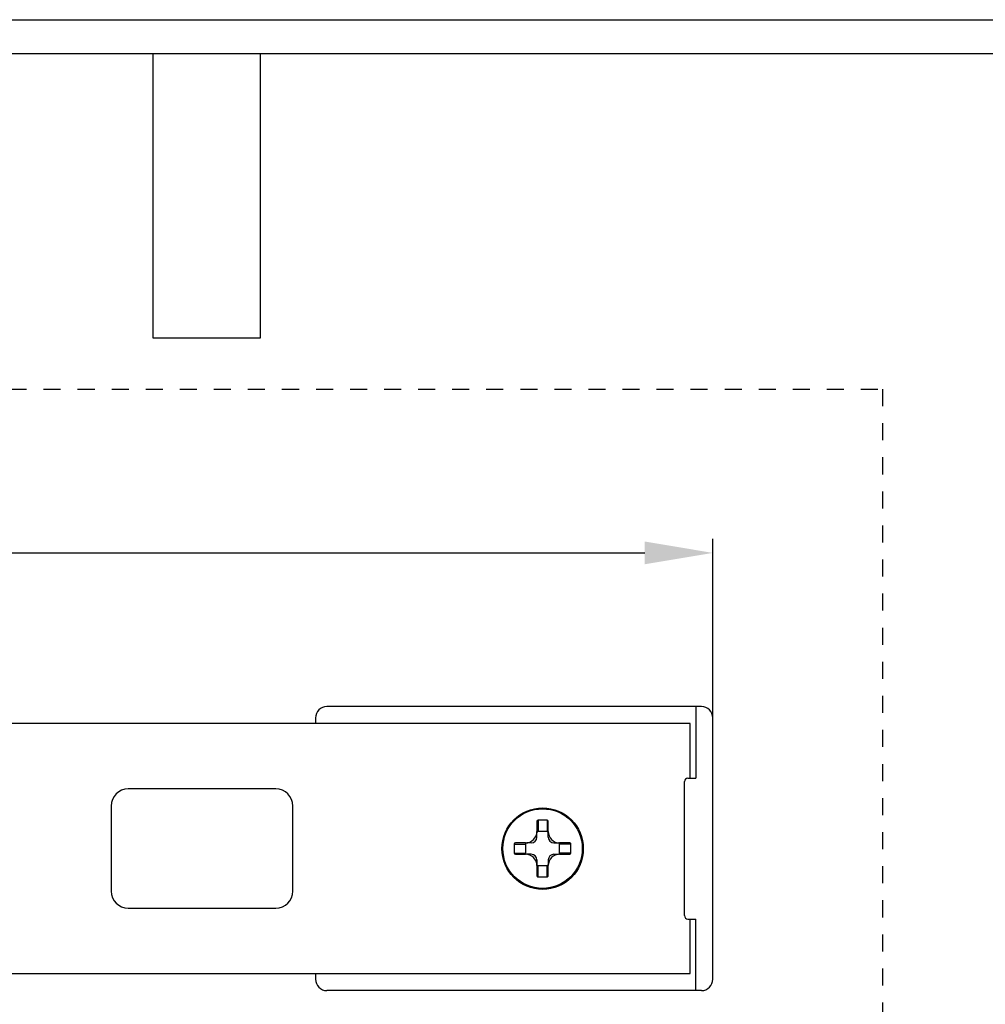
# Model space of a CAD drawing. Units: millimetres. Extents: x 2232 to 5351, y 1410 to 1830.
# Drawn here: x 3489 to 3574, y 1507 to 1594 of the extents above; entities that cross this region are included whole.
import ezdxf

# ---------------------------------------------------------------- set-up
doc = ezdxf.new("R2010")
doc.units = ezdxf.units.MM
doc.linetypes.add('DASHED', pattern=[0.2, 0.1, -0.1])
doc.layers.add('COMPONENTI_DI_ASSIEME', color=7, linetype='Continuous')
doc.styles.get("Standard").update_dxf_attribs({"font": 'arial.ttf'})
doc.dimstyles.new('ISO-25', dxfattribs={"dimtxt": 2.5, "dimasz": 2.5, "dimexe": 1.25, "dimexo": 0.625, "dimtad": 1, "dimtxsty": 'Standard', "dimcen": 2.5, "dimadec": 0, "dimazin": 0, "dimtfac": 1, "dimtmove": 0, "dimatfit": 3, "dimfxl": 1, "dimarcsym": 0})

# ---------------------------------------------------------------- blocks, each defined once
blk = doc.blocks.new('A$C36fc9a91')
at = {"layer": 'COMPONENTI_DI_ASSIEME', "color": 7, "linetype": 'Continuous'}
for p, q in [((-11, 34), (-11, -101)), ((11, -101), (11, 34)), ((3.75, -50), (-3.75, -50)), ((-5.25, -51.5), (-5.25, -64.5)), ((5.25, -64.5), (5.25, -51.5)), ((-3.75, -66), (3.75, -66)), ((-11, -68), (-11.5, -68)), ((11.5, -68), (11, -68)), ((-12.5, -102), (-12.5, -69)), ((12.5, -102), (12.5, -69)), ((-0.5, -85.607), (-0.5, -86.5)), ((0.4, -85.5), (-0.4, -85.5)), ((0.5, -86.501), (0.5, -85.607)), ((-0.5, -87), (-0.5, -86.607)), ((0.4, -86.5), (-0.4, -86.5)), ((0.5, -87), (0.5, -86.607)), ((-1.499, -87.5), (-2.393, -87.5)), ((-1, -87.5), (-1.393, -87.5)), ((1, -87.5), (1.393, -87.5)), ((2.393, -87.5), (1.5, -87.5)), ((-2.5, -87.6), (-2.5, -88.4)), ((-1.5, -87.6), (-1.5, -88.4)), ((1.5, -88.4), (1.5, -87.6)), ((2.5, -88.4), (2.5, -87.6)), ((-2.393, -88.5), (-1.5, -88.5)), ((-1, -88.5), (-1.393, -88.5)), ((-0.5, -89), (-0.5, -89.393)), ((0.5, -89), (0.5, -89.393)), ((1, -88.5), (1.393, -88.5)), ((1.499, -88.5), (2.393, -88.5)), ((-0.5, -89.499), (-0.5, -90.393)), ((-0.4, -89.5), (0.4, -89.5)), ((0.5, -90.393), (0.5, -89.5)), ((-0.4, -90.5), (0.4, -90.5)), ((-5.9, -100.5), (5.9, -100.5)), ((-11, -101), (-6.2, -101)), ((-6.2, -100.8), (-6.2, -101.5)), ((6.2, -100.8), (6.2, -101.5)), ((6.2, -101), (11, -101)), ((-12.5, -101.5), (-6.2, -101.5)), ((12.5, -101.5), (6.2, -101.5)), ((-11.5, -103), (11.5, -103))]:
    blk.add_line(p, q, dxfattribs=at)
at = {"layer": 'COMPONENTI_DI_ASSIEME', "color": 9, "linetype": 'Continuous'}
for p, q in [((-0.4, -85.5), (-0.4, -86.5)), ((0.4, -85.5), (0.4, -86.5)), ((-2.5, -87.6), (-1.5, -87.6)), ((-2.5, -88.4), (-1.5, -88.4)), ((2.5, -87.6), (1.5, -87.6)), ((2.5, -88.4), (1.5, -88.4)), ((-0.4, -90.5), (-0.4, -89.5)), ((0.4, -90.5), (0.4, -89.5))]:
    blk.add_line(p, q, dxfattribs=at)
blk.add_circle((0, -88), 3.588, dxfattribs=at)
at = {"layer": 'COMPONENTI_DI_ASSIEME', "color": 7, "linetype": 'Continuous'}
blk.add_circle((0, -88), 3.5, dxfattribs=at)
for centre, radius, start, end in [((-3.75, -51.5), 1.5, 90, 180), ((3.75, -51.5), 1.5, 0, 90), ((-3.75, -64.5), 1.5, 180, 270), ((3.75, -64.5), 1.5, 270, 0), ((-11.5, -69), 1, 90, 180), ((11.5, -69), 1, 0, 90), ((-1.5, -86.5), 1, 270.03242, 359.97324), ((1.5, -86.5), 1, 180.03242, 269.97324), ((-1, -87), 0.5, 270, 0), ((1, -87), 0.5, 180, 270), ((-1.5, -89.5), 1, 0.03242, 89.97324), ((-1, -89), 0.5, 0, 90), ((1.5, -89.5), 1, 90.03242, 179.97324), ((1, -89), 0.5, 90, 180), ((-5.9, -100.8), 0.3, 90, 180), ((5.9, -100.8), 0.3, 0, 90), ((-11.5, -102), 1, 180, 270), ((11.5, -102), 1, 270, 0)]:
    blk.add_arc(centre, radius, start, end, dxfattribs=at)
for centre, major_axis, start_param, end_param in [((-0.4, -85.607), (0, 0.107), 0, 1.570796), ((0.4, -85.607), (0, 0.107), -1.570796, 0), ((-0.4, -86.607), (0, -0.107), 9.424778, 10.995574), ((0.4, -86.607), (0, -0.107), 7.853982, 9.424778), ((-2.393, -87.6), (0.107, 0), 1.570796, 3.141593), ((-1.393, -87.6), (0.107, 0), 7.853982, 9.424778), ((1.393, -87.6), (-0.107, 0), 9.424778, 10.995574), ((2.393, -87.6), (0.107, 0), 0, 1.570796), ((-2.393, -88.4), (0.107, 0), -3.141593, -1.570796), ((-1.393, -88.4), (0.107, 0), 9.424778, 10.995574), ((1.393, -88.4), (-0.107, 0), 7.853982, 9.424778), ((2.393, -88.4), (0.107, 0), -1.570796, 0), ((-0.4, -89.393), (0, 0.107), 7.853982, 9.424778), ((0.4, -89.393), (0, 0.107), 9.424778, 10.995574), ((-0.4, -90.393), (0, 0.107), -4.712389, -3.141593), ((0.4, -90.393), (0, 0.107), -3.141593, -1.570796)]:
    blk.add_ellipse(centre, major_axis=major_axis, ratio=0.933346, start_param=start_param, end_param=end_param, dxfattribs=at)
blk = doc.blocks.new('*D79')
at = {"color": 4, "lineweight": -2, "transparency": 16777216}
for p, q in [((3411.353, 1521.652), (3411.353, 1548.311)), ((3550.353, 1521.652), (3550.353, 1548.311)), ((3417.353, 1547.061), (3544.353, 1547.061))]:
    blk.add_line(p, q, dxfattribs=at)
at = {"color": 4, "transparency": 16777216}
for points in [[(3417.353, 1548.061), (3417.353, 1546.061), (3411.353, 1547.061)], [(3544.353, 1548.061), (3544.353, 1546.061), (3550.353, 1547.061)]]:
    blk.add_solid(points, dxfattribs=at)
at = {"layer": 'Defpoints', "color": 0, "transparency": 16777216}
for p in [(3550.353, 1547.061), (3411.353, 1521.027), (3550.353, 1521.027)]:
    blk.add_point(p, dxfattribs=at)
at = {"color": 4, "transparency": 16777216, "insert": (3480.853, 1550.752), "char_height": 6, "attachment_point": 5}
blk.add_mtext('139', dxfattribs=at)

msp = doc.modelspace()

# ---------------------------------------------------------------- linework, layer by layer
at = {"color": 4, "linetype": 'DASHED', "ltscale": 15}
msp.add_lwpolyline([(3365.394, 1561.475), (3565.287, 1561.475), (3565.287, 1442.942), (3365.394, 1442.942)], close=True, dxfattribs=at)
at = {"layer": 'COMPONENTI_DI_ASSIEME', "color": 9, "linetype": 'Continuous'}
msp.add_line((2976.316, 1594.005), (5276.316, 1594.005), dxfattribs=at)
at = {"layer": 'COMPONENTI_DI_ASSIEME', "color": 7, "linetype": 'Continuous'}
for p, q in [((5276.316, 1591.005), (2976.316, 1591.005)), ((3501.016, 1591.005), (3501.016, 1566.005)), ((3510.516, 1566.005), (3510.516, 1591.005)), ((3501.016, 1566.005), (3510.516, 1566.005))]:
    msp.add_line(p, q, dxfattribs=at)

# ---------------------------------------------------------------- block references
at = {"rotation": 90}
msp.add_blockref('A$C36fc9a91', (3447.353, 1521.027), dxfattribs=at)

# ---------------------------------------------------------------- dimensions: what is measured, and where the dimension line sits
dim = msp.add_linear_dim(base=(3550.353, 1547.061), p1=(3411.353, 1521.027), p2=(3550.353, 1521.027), dimstyle='ISO-25', override={"dimtxt": 6, "dimasz": 6, "dimclrd": 4, "dimclre": 4, "dimclrt": 4})
dim.commit()
dim.dimension.update_dxf_attribs({"geometry": '*D79', "text_midpoint": (3480.853, 1550.752)})

doc.saveas('drawing.dxf')
